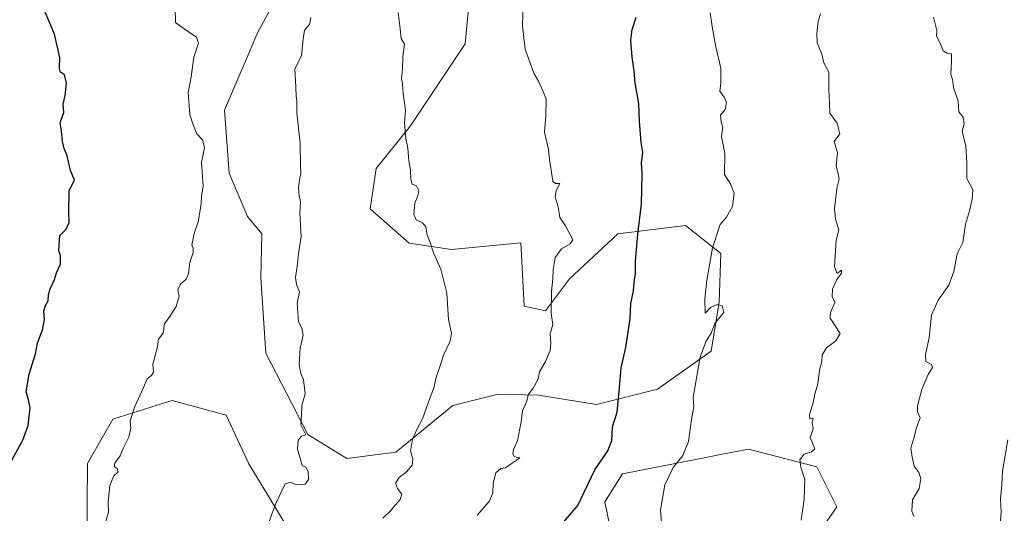
# Model space of a CAD drawing. Units: metres. Extents: x 593647 to 597085, y 4740635 to 4742996.
# Drawn here: x 596438 to 596794, y 4741029 to 4741207 of the extents above; entities that cross this region are included whole.
import ezdxf

# ---------------------------------------------------------------- set-up
doc = ezdxf.new("R2010")
doc.units = ezdxf.units.M
doc.header["$MEASUREMENT"] = 0
for name, color, linetype, lineweight in [('Arbolado forestal CxS', 92, 'Continuous', 0), ('Curva de nivel maestra', 30, 'Continuous', 30), ('Curva de nivel normal', 30, 'Continuous', 0), ('Matorral CxS', 135, 'Continuous', 0), ('Prado CxS', 92, 'Continuous', 0)]:
    doc.layers.add(name, color=color, linetype=linetype, lineweight=lineweight)

# ---------------------------------------------------------------- blocks, each defined once
blk = doc.blocks.new('*U7')
at = {"layer": 'Prado CxS', "color": 92, "linetype": 'Continuous', "lineweight": 0}
blk.add_polyline3d([(596652.7459, 4741017.9273, 897.437), (596649.6832, 4741032.7275, 898.7838), (596656.0383, 4741042.9015, 898.6154), (596688.1471, 4741049.1479, 893.7735), (596690.9899, 4741049.7011, 893.467), (596701.7975, 4741051.8037, 892.3222), (596726.5433, 4741045.4133, 889.771), (596733.8139, 4741030.9465, 888.9295), (596727.6359, 4741021.9323, 889.5516)], dxfattribs=at)

msp = doc.modelspace()

# ---------------------------------------------------------------- linework, layer by layer
at = {"layer": 'Arbolado forestal CxS', "color": 92, "linetype": 'Continuous', "lineweight": 0}
for points in [[(596538.7126, 4741229.7641, 914.5601), (596523.989, 4741202.7971, 917.157), (596511.8314, 4741174.6107, 918.916), (596513.5457, 4741151.7765, 918.9937), (596520.2063, 4741136.0267, 917.9906), (596525.4103, 4741129.7755, 917.1257), (596525.0837, 4741113.8883, 916.9892), (596526.8853, 4741086.6097, 916.5723), (596542.0735, 4741057.0525, 915.0885), (596556.2183, 4741048.4355, 913.4835), (596573.9637, 4741050.6881, 911.4209), (596594.5999, 4741067.6067, 909.2866), (596611.0381, 4741071.7397, 907.0309), (596625.6573, 4741071.3907, 905.0814), (596646.6889, 4741067.9903, 901.8295), (596668.8179, 4741073.5049, 898.0132), (596688.2463, 4741087.2247, 894.7862), (596691.0757, 4741105.0657, 894.8129), (596691.6931, 4741122.6465, 895.1546), (596678.9821, 4741132.8207, 897.3191), (596654.3813, 4741129.7565, 901.7997), (596636.9079, 4741113.5343, 904.5567), (596628.2395, 4741101.9323, 905.764), (596620.5115, 4741103.5707, 906.7933), (596619.2405, 4741126.4625, 906.9615), (596594.1351, 4741124.1329, 909.7091), (596578.8435, 4741126.3741, 910.8316), (596564.6241, 4741138.8001, 912.1666), (596566.8807, 4741153.4539, 911.7308), (596579.2861, 4741168.9419, 910.2589), (596599.0399, 4741198.5485, 907.7681), (596604.3161, 4741253.9163, 905.8883)], [(596604.3161, 4741253.9163, 905.8883), (596599.0399, 4741198.5485, 907.7681), (596579.2861, 4741168.9419, 910.2589), (596566.8807, 4741153.4539, 911.7308), (596564.6241, 4741138.8001, 912.1666), (596578.8435, 4741126.3741, 910.8316), (596594.1351, 4741124.1329, 909.7091), (596619.2405, 4741126.4625, 906.9615), (596620.5115, 4741103.5707, 906.7933), (596628.2395, 4741101.9323, 905.764), (596636.9079, 4741113.5343, 904.5567), (596654.3813, 4741129.7565, 901.7997), (596678.9821, 4741132.8207, 897.3191), (596691.6931, 4741122.6465, 895.1546), (596691.0757, 4741105.0657, 894.8129), (596688.2463, 4741087.2247, 894.7862), (596668.8179, 4741073.5049, 898.0132), (596646.6889, 4741067.9903, 901.8295), (596625.6573, 4741071.3907, 905.0814), (596611.0381, 4741071.7397, 907.0309), (596594.5999, 4741067.6067, 909.2866), (596573.9637, 4741050.6881, 911.4209), (596556.2183, 4741048.4355, 913.4835), (596542.0735, 4741057.0525, 915.0885), (596526.8853, 4741086.6097, 916.5723), (596525.0837, 4741113.8883, 916.9892), (596525.4103, 4741129.7755, 917.1257), (596520.2063, 4741136.0267, 917.9906), (596513.5457, 4741151.7765, 918.9937), (596511.8314, 4741174.6107, 918.916), (596523.989, 4741202.7971, 917.157), (596538.7126, 4741229.7641, 914.5601)], [(596535.1199, 4741022.6147, 914.9427), (596520.6786, 4741046.4707, 916.6205), (596512.4689, 4741064.1459, 917.5985), (596492.9119, 4741069.4301, 919.3978), (596489.7614, 4741068.4363, 919.5931), (596471.4429, 4741062.6581, 921.3252), (596462.2268, 4741046.5983, 921.5119), (596461.8208, 4741002.1253, 920.7967)], [(596565.3147, 4741005.4191, 910.1663), (596550.6209, 4741009.5775, 912.6118), (596535.1199, 4741022.6147, 914.9427), (596520.6786, 4741046.4707, 916.6205), (596512.4689, 4741064.1459, 917.5985), (596492.9119, 4741069.4301, 919.3978), (596489.7614, 4741068.4363, 919.5931), (596471.4429, 4741062.6581, 921.3252), (596462.2268, 4741046.5983, 921.5119), (596461.8208, 4741002.1253, 920.7967), (596472.0751, 4740964.8506, 917.5097)], [(596700.6417, 4740975.6972, 893.2408), (596692.2643, 4740990.6031, 893.8489), (596695.4577, 4741016.1473, 893.3191), (596727.6359, 4741021.9323, 889.5516), (596733.8139, 4741030.9465, 888.9295), (596726.5433, 4741045.4133, 889.771), (596701.7975, 4741051.8037, 892.3222), (596690.9899, 4741049.7011, 893.467), (596688.1471, 4741049.1479, 893.7735), (596656.0383, 4741042.9015, 898.6154), (596649.6832, 4741032.7275, 898.7838), (596652.7459, 4741017.9273, 897.437), (596641.0495, 4740998.6413, 898.8362), (596640.8473, 4740994.1969, 899.0441), (596623.0521, 4740990.3819, 901.2305), (596595.0889, 4741006.9149, 904.8023), (596589.5169, 4741008.3079, 905.9631), (596577.2697, 4741011.3691, 908.3988), (596565.3147, 4741005.4191, 910.1663)], [(596727.6359, 4741021.9323, 889.5516), (596733.8139, 4741030.9465, 888.9295), (596726.5433, 4741045.4133, 889.771), (596701.7975, 4741051.8037, 892.3222), (596690.9899, 4741049.7011, 893.467), (596688.1471, 4741049.1479, 893.7735), (596656.0383, 4741042.9015, 898.6154), (596649.6832, 4741032.7275, 898.7838), (596652.7459, 4741017.9273, 897.437)]]:
    msp.add_polyline3d(points, dxfattribs=at)
at = {"layer": 'Curva de nivel maestra', "color": 30, "linetype": 'Continuous', "lineweight": 30, "flags": 128}
for points, elevation in [([(596434.24, 4741046.7101), (596438.77, 4741055.0901), (596440.76, 4741060.3601), (596441.44, 4741066.7701), (596440.71, 4741070.2301), (596439.99, 4741072.5401), (596441.12, 4741078.9301), (596443.37, 4741086.3601), (596444.05, 4741090.1801), (596445.91, 4741095.0301), (596446.59, 4741098.6701), (596446.38, 4741101.7301), (596446.86, 4741103.6001), (596448, 4741105.5501), (596448.06, 4741107.6801), (596448.67, 4741109.8801), (596450.3, 4741113.1801), (596451.01, 4741115.7001), (596452.4, 4741118.7501), (596452.4, 4741121.9201), (596451.83, 4741123.6101), (596452.2, 4741129.1801), (596454.45, 4741131.5101), (596455.61, 4741133.8401), (596455.44, 4741137.5201), (596455.55, 4741145.5201), (596457.5, 4741149.2601), (596456.05, 4741152.7301), (596454.9, 4741158.0001), (596453.78, 4741160.6401), (596453.13, 4741163.2501), (596452.84, 4741167.0701), (596452.32, 4741169.9401), (596453.58, 4741173.7601), (596453.37, 4741176.8001), (596454.08, 4741179.9201), (596454.56, 4741184.3201), (596453.82, 4741187.3301), (596452.49, 4741188.3101), (596452.02, 4741189.7501), (596452.22, 4741193.6401), (596450.31, 4741202.0501), (596446.26, 4741211.5101)], 925), ([(596634.85, 4741025.5101), (596639.88, 4741031.4301), (596643.41, 4741038.7001), (596646.04, 4741044.3201), (596650.73, 4741051.2201), (596652.27, 4741054.9201), (596652.49, 4741059.8201), (596654.22, 4741065.2201), (596654.93, 4741072.8401), (596655.57, 4741081.1801), (596657.29, 4741088.6401), (596658.86, 4741099.1601), (596659.1, 4741104.5701), (596660.06, 4741109.1001), (596660.29, 4741112.1201), (596660.79, 4741115.4101), (596660.85, 4741119.8401), (596661.66, 4741129.6801), (596662.99, 4741140.5101), (596663.2, 4741151.5101), (596663.02, 4741155.5101), (596663.43, 4741159.1801), (596662.82, 4741162.8401), (596662.24, 4741170.6201), (596661.96, 4741176.9701), (596660.66, 4741184.4401), (596660.35, 4741188.7601), (596659.56, 4741193.7401), (596659.06, 4741199.9701), (596659.64, 4741203.7501), (596661.07, 4741208.3101)], 900)]:
    msp.add_lwpolyline(points, dxfattribs=dict(at, elevation=elevation))
at = {"layer": 'Curva de nivel normal', "color": 30, "linetype": 'Continuous', "lineweight": 0, "flags": 128}
for points, elevation in [([(596603.45, 4741027.8401), (596607.76, 4741032.8401), (596609.11, 4741035.8401), (596609.21, 4741039.5101), (596610.25, 4741043.1901), (596612.02, 4741044.7201), (596613.67, 4741045.0401), (596618.84, 4741048.6501), (596616.95, 4741048.9701), (596616.38, 4741050.1101), (596616.61, 4741051.6701), (596618.02, 4741054.9301), (596619.37, 4741061.6201), (596619.91, 4741065.6901), (596621.37, 4741069.1801), (596621.87, 4741071.5101), (596623.74, 4741073.8401), (596625.49, 4741077.1801), (596625.97, 4741079.8401), (596628.24, 4741083.5701), (596629.83, 4741087.5301), (596630.11, 4741090.3201), (596629.88, 4741093.5701), (596630.82, 4741096.9801), (596630.24, 4741100.8801), (596630.32, 4741108.8701), (596630.89, 4741113.4501), (596630.92, 4741116.9001), (596631.71, 4741121.2001), (596633.97, 4741124.3401), (596637.13, 4741126.1901), (596638.08, 4741127.5501), (596635.47, 4741132.7001), (596633.44, 4741135.7501), (596632.75, 4741139.5101), (596631.73, 4741143.1801), (596632.03, 4741145.5101), (596633.41, 4741147.9701), (596631.84, 4741148.0001), (596630.82, 4741148.8901), (596630.41, 4741151.9501), (596629.63, 4741156.6501), (596629.29, 4741160.4601), (596627.82, 4741166.6601), (596628.32, 4741172.6701), (596628.39, 4741178.5801), (596627.22, 4741181.5501), (596625.67, 4741185.1001), (596623.97, 4741188.0001), (596620.84, 4741196.6601), (596619.82, 4741205.1801), (596620.15, 4741212.8401)], 905), ([(596467.98, 4741022.7401), (596469.84, 4741028.9001), (596469.71, 4741032.5101), (596470.34, 4741038.6501), (596471.77, 4741042.0601), (596473.3, 4741043.5601), (596472.96, 4741044.8001), (596471.82, 4741045.4801), (596472.12, 4741046.7201), (596474.09, 4741049.3201), (596475.14, 4741052.0101), (596477.25, 4741056.1801), (596477.93, 4741059.3401), (596477.63, 4741062.0601), (596479.34, 4741067.2801), (596482.54, 4741074.0701), (596483.86, 4741077.2601), (596485.44, 4741078.4801), (596486.09, 4741079.6701), (596485.95, 4741082.5801), (596487.53, 4741088.8101), (596488, 4741091.5801), (596489.58, 4741093.8401), (596490.1, 4741097.1801), (596492.08, 4741099.8401), (596494.4, 4741103.5101), (596495.43, 4741107.1801), (596494.92, 4741109.5101), (596495.92, 4741111.5101), (596498.02, 4741113.3801), (596498.81, 4741115.3101), (596499.28, 4741119.3801), (596500.47, 4741123.0201), (596500.56, 4741124.5601), (596499.98, 4741125.6901), (596500.84, 4741129.8401), (596502.29, 4741134.1801), (596503.45, 4741140.5101), (596503.52, 4741143.5101), (596504.09, 4741147.0401), (596503.53, 4741155.6401), (596504.58, 4741161.1101), (596503.83, 4741163.7701), (596501.84, 4741166.0201), (596500.38, 4741169.6201), (596499.33, 4741173.0601), (596498.74, 4741180.9701), (596499.75, 4741186.6001), (596500.78, 4741193.7701), (596502.41, 4741198.8001), (596501.67, 4741200.9901), (596497.2, 4741204.0701), (596494.05, 4741206.3601), (596494.02, 4741211.5801)], 920), ([(596569.25, 4741026.8401), (596572.19, 4741029.5501), (596573.83, 4741031.6601), (596575.56, 4741033.5501), (596576.08, 4741035.5101), (596574.57, 4741037.5101), (596573.88, 4741039.5101), (596575.18, 4741041.5101), (596577.81, 4741043.5901), (596579.83, 4741045.9601), (596580.13, 4741048.3101), (596579.25, 4741051.0601), (596580.01, 4741055.3401), (596581.7, 4741059.1501), (596583.66, 4741062.7401), (596585.74, 4741068.9801), (596587.78, 4741073.9601), (596588.72, 4741078.1701), (596589.94, 4741081.6601), (596591.26, 4741085.8401), (596593.63, 4741090.8401), (596594.14, 4741093.8401), (596593.09, 4741098.7101), (596592.46, 4741108.3201), (596590.32, 4741116.9701), (596587.6, 4741122.8601), (596586.3, 4741127.0001), (596585.25, 4741129.3101), (596584.78, 4741132.3001), (596583.63, 4741133.8101), (596581.38, 4741134.9001), (596580.45, 4741136.7901), (596580.85, 4741140.9401), (596581.94, 4741143.5101), (596582.3, 4741145.5101), (596581.47, 4741147.1801), (596579.92, 4741147.7701), (596579.33, 4741149.5201), (596579.3, 4741153.0201), (596578.63, 4741156.1601), (596578.36, 4741160.8401), (596577.6, 4741164.3601), (596577.12, 4741169.9801), (596577.49, 4741174.5601), (596576.62, 4741180.7001), (596576.33, 4741184.0701), (596575.95, 4741185.9801), (596576.36, 4741189.5101), (596576.48, 4741193.8401), (596577.07, 4741198.5001), (596575.93, 4741200.4801), (596575.36, 4741205.1701), (596574.78, 4741209.9801)], 910), ([(596670.65, 4741020.5101), (596669.91, 4741029.8401), (596671.38, 4741038.8401), (596674.42, 4741045.1801), (596677.97, 4741049.5101), (596680, 4741054.5101), (596681.08, 4741062.5101), (596681.99, 4741067.1801), (596681.66, 4741070.5101), (596684.27, 4741085.1801), (596686.44, 4741090.8401), (596688.17, 4741093.8401), (596689.69, 4741097.5101), (596692.77, 4741101.2501), (596692.17, 4741103.6401), (596690.42, 4741104.2101), (596688.04, 4741103.1401), (596686, 4741101.0801), (596685.98, 4741106.1801), (596686.63, 4741112.8401), (596688.69, 4741124.7001), (596691.48, 4741133.2001), (596693.76, 4741135.8301), (596695.9, 4741139.6701), (596696.59, 4741144.3901), (596695.3, 4741147.6501), (596693.03, 4741151.2201), (596693.14, 4741158.9301), (596692.02, 4741165.0601), (596692.5, 4741168.4501), (596691.8, 4741170.1801), (596691.64, 4741172.7301), (596693.29, 4741174.8701), (596693.76, 4741177.3001), (596692.98, 4741179.2401), (596691.42, 4741181.4401), (596691.73, 4741184.1801), (596691.76, 4741189.8301), (596689.88, 4741197.4601), (596688.58, 4741204.8301), (596687.86, 4741209.8401)], 895), ([(596720.84, 4741026.0201), (596721.94, 4741033.6401), (596722.12, 4741040.8401), (596720.68, 4741045.2301), (596720.35, 4741047.8701), (596721.92, 4741049.9801), (596724.54, 4741050.7601), (596725.76, 4741051.8901), (596724.08, 4741056.0301), (596725.2, 4741059.1801), (596724.83, 4741061.5201), (596725.17, 4741063.0601), (596724, 4741062.8101), (596723.91, 4741064.2401), (596725.16, 4741068.6801), (596725.79, 4741071.7101), (596726.87, 4741075.4001), (596727.45, 4741080.4501), (596728.38, 4741083.5101), (596728.48, 4741085.9701), (596730.08, 4741088.4801), (596733.36, 4741091.0401), (596734.93, 4741093.6201), (596731.32, 4741099.2501), (596731.49, 4741101.3001), (596733.02, 4741104.8601), (596732.12, 4741107.0301), (596732.18, 4741109.6801), (596733.73, 4741113.1801), (596735.4, 4741115.5101), (596735.45, 4741116.6601), (596733.85, 4741115.4601), (596732.92, 4741118.0001), (596733.56, 4741127.4301), (596734.5, 4741131.2001), (596733.32, 4741135.1001), (596732.93, 4741138.8401), (596733.82, 4741146.1801), (596734.59, 4741149.6201), (596734.19, 4741151.9601), (596733.51, 4741154.2901), (596734.06, 4741159.1801), (596732.79, 4741163.1901), (596734.8, 4741166.0001), (596733.88, 4741169.9101), (596731.29, 4741173.5401), (596731.07, 4741177.2601), (596730.9, 4741182.0801), (596730.87, 4741188.3901), (596729.1, 4741191.6601), (596728.3, 4741194.9001), (596726.66, 4741199.0201), (596726.47, 4741202.1801), (596727, 4741206.8401), (596727.82, 4741209.5101)], 890), ([(596525.92, 4741019.6201), (596530.38, 4741031.8101), (596533.85, 4741039.1601), (596535.66, 4741039.8501), (596537.99, 4741038.8401), (596541.13, 4741039.1101), (596542.33, 4741040.7501), (596542.22, 4741043.7301), (596541.38, 4741045.2201), (596539.96, 4741045.8101), (596539.46, 4741047.9801), (596538.34, 4741051.7401), (596538.51, 4741055.0901), (596539.78, 4741056.5401), (596541.38, 4741056.9801), (596539.5, 4741060.6301), (596539.78, 4741064.0001), (596539.94, 4741067.5901), (596541.11, 4741071.8401), (596540.51, 4741076.8401), (596539.36, 4741079.5101), (596538.96, 4741082.4001), (596539.3, 4741088.4201), (596540.37, 4741093.1201), (596539.9, 4741095.5601), (596538.71, 4741097.9001), (596538.16, 4741104.6801), (596538.99, 4741108.7701), (596537.95, 4741111.4401), (596537.61, 4741113.9601), (596538.21, 4741118.1201), (596538.74, 4741122.5901), (596539.66, 4741128.8401), (596539.11, 4741137.2901), (596539.42, 4741141.4101), (596538.94, 4741143.6801), (596538.66, 4741146.4401), (596538.99, 4741149.3201), (596539.55, 4741151.5101), (596539.37, 4741154.5301), (596539.29, 4741162.5601), (596538.05, 4741173.5701), (596538.08, 4741177.9301), (596537.84, 4741179.7001), (596537.77, 4741182.9401), (596537.36, 4741189.5101), (596539.81, 4741194.2801), (596540.36, 4741200.3901), (596540.88, 4741203.5701), (596542.69, 4741205.5601), (596543.13, 4741208.1101)], 915), ([(596761.65, 4741027.3701), (596760.96, 4741029.2701), (596761.23, 4741033.3701), (596763.63, 4741037.5101), (596764.21, 4741041.1401), (596763.43, 4741043.3601), (596761.84, 4741045.6501), (596761.08, 4741048.9201), (596760.62, 4741052.1201), (596761.66, 4741055.7401), (596762.6, 4741059.5501), (596763.95, 4741063.1801), (596763.06, 4741065.3501), (596762.98, 4741067.5201), (596764.55, 4741073.3501), (596766.9, 4741078.8401), (596768.41, 4741081.3201), (596768.08, 4741082.4101), (596766.08, 4741083.5901), (596765.85, 4741086.0401), (596767.22, 4741092.0901), (596768.05, 4741100.2801), (596770.46, 4741105.7901), (596774.31, 4741111.1801), (596776.15, 4741116.1801), (596777.41, 4741122.5201), (596779.38, 4741126.6501), (596780.41, 4741133.2501), (596781.9, 4741138.0701), (596782.85, 4741142.3201), (596783.05, 4741145.7001), (596780.85, 4741149.8401), (596780.88, 4741155.5101), (596780.53, 4741161.5101), (596779.18, 4741167.0201), (596779.92, 4741169.5801), (596779.5, 4741172.0101), (596778.04, 4741173.9801), (596777.71, 4741177.8301), (596776.08, 4741182.8201), (596775.63, 4741185.6401), (596775.03, 4741187.5501), (596775.33, 4741192.4001), (596775.38, 4741194.9501), (596773.77, 4741195.1901), (596772.26, 4741196.0901), (596771.04, 4741199.1401), (596769.88, 4741201.3601), (596769.98, 4741203.4701), (596768.75, 4741208.3201)], 885), ([(596792.88, 4741022.7201), (596793.31, 4741028.9701), (596793.07, 4741033.8401), (596793.59, 4741038.8401), (596793.82, 4741043.8401), (596795.76, 4741055.1801)], 880)]:
    msp.add_lwpolyline(points, dxfattribs=dict(at, elevation=elevation))
at = {"layer": 'Matorral CxS', "color": 135, "linetype": 'Continuous', "lineweight": 0}
for points in [[(596604.3161, 4741253.9163, 905.8883), (596599.0399, 4741198.5485, 907.7681), (596579.2861, 4741168.9419, 910.2589), (596566.8807, 4741153.4539, 911.7308), (596564.6241, 4741138.8001, 912.1666), (596578.8435, 4741126.3741, 910.8316), (596594.1351, 4741124.1329, 909.7091), (596619.2405, 4741126.4625, 906.9615), (596620.5115, 4741103.5707, 906.7933), (596628.2395, 4741101.9323, 905.764), (596636.9079, 4741113.5343, 904.5567), (596654.3813, 4741129.7565, 901.7997), (596678.9821, 4741132.8207, 897.3191), (596691.6931, 4741122.6465, 895.1546), (596691.0757, 4741105.0657, 894.8129), (596688.2463, 4741087.2247, 894.7862), (596668.8179, 4741073.5049, 898.0132), (596646.6889, 4741067.9903, 901.8295), (596625.6573, 4741071.3907, 905.0814), (596611.0381, 4741071.7397, 907.0309), (596594.5999, 4741067.6067, 909.2866), (596573.9637, 4741050.6881, 911.4209), (596556.2183, 4741048.4355, 913.4835), (596542.0735, 4741057.0525, 915.0885), (596526.8853, 4741086.6097, 916.5723), (596525.0837, 4741113.8883, 916.9892), (596525.4103, 4741129.7755, 917.1257), (596520.2063, 4741136.0267, 917.9906), (596513.5457, 4741151.7765, 918.9937), (596511.8314, 4741174.6107, 918.916), (596523.989, 4741202.7971, 917.157), (596538.7126, 4741229.7641, 914.5601)], [(596604.3161, 4741253.9163, 905.8883), (596599.0399, 4741198.5485, 907.7681), (596579.2861, 4741168.9419, 910.2589), (596566.8807, 4741153.4539, 911.7308), (596564.6241, 4741138.8001, 912.1666), (596578.8435, 4741126.3741, 910.8316), (596594.1351, 4741124.1329, 909.7091), (596619.2405, 4741126.4625, 906.9615), (596620.5115, 4741103.5707, 906.7933), (596628.2395, 4741101.9323, 905.764), (596636.9079, 4741113.5343, 904.5567), (596654.3813, 4741129.7565, 901.7997), (596678.9821, 4741132.8207, 897.3191), (596691.6931, 4741122.6465, 895.1546), (596691.0757, 4741105.0657, 894.8129), (596688.2463, 4741087.2247, 894.7862), (596668.8179, 4741073.5049, 898.0132), (596646.6889, 4741067.9903, 901.8295), (596625.6573, 4741071.3907, 905.0814), (596611.0381, 4741071.7397, 907.0309), (596594.5999, 4741067.6067, 909.2866), (596573.9637, 4741050.6881, 911.4209), (596556.2183, 4741048.4355, 913.4835), (596542.0735, 4741057.0525, 915.0885), (596526.8853, 4741086.6097, 916.5723), (596525.0837, 4741113.8883, 916.9892), (596525.4103, 4741129.7755, 917.1257), (596520.2063, 4741136.0267, 917.9906), (596513.5457, 4741151.7765, 918.9937), (596511.8314, 4741174.6107, 918.916), (596523.989, 4741202.7971, 917.157), (596538.7126, 4741229.7641, 914.5601)], [(596461.8208, 4741002.1253, 920.7967), (596462.2268, 4741046.5983, 921.5119), (596471.4429, 4741062.6581, 921.3252), (596489.7614, 4741068.4363, 919.5931), (596492.9119, 4741069.4301, 919.3978), (596512.4689, 4741064.1459, 917.5985), (596520.6786, 4741046.4707, 916.6205), (596535.1199, 4741022.6147, 914.9427)], [(596565.3147, 4741005.4191, 910.1663), (596550.6209, 4741009.5775, 912.6118), (596535.1199, 4741022.6147, 914.9427), (596520.6786, 4741046.4707, 916.6205), (596512.4689, 4741064.1459, 917.5985), (596492.9119, 4741069.4301, 919.3978), (596489.7614, 4741068.4363, 919.5931), (596471.4429, 4741062.6581, 921.3252), (596462.2268, 4741046.5983, 921.5119), (596461.8208, 4741002.1253, 920.7967), (596472.0751, 4740964.8506, 917.5097)]]:
    msp.add_polyline3d(points, dxfattribs=at)
at = {"layer": 'Prado CxS', "color": 92, "linetype": 'Continuous', "lineweight": 0}
msp.add_polyline3d([(596700.6417, 4740975.6972, 893.2408), (596692.2643, 4740990.6031, 893.8489), (596695.4577, 4741016.1473, 893.3191), (596727.6359, 4741021.9323, 889.5516), (596733.8139, 4741030.9465, 888.9295), (596726.5433, 4741045.4133, 889.771), (596701.7975, 4741051.8037, 892.3222), (596690.9899, 4741049.7011, 893.467), (596688.1471, 4741049.1479, 893.7735), (596656.0383, 4741042.9015, 898.6154), (596649.6832, 4741032.7275, 898.7838), (596652.7459, 4741017.9273, 897.437), (596641.0495, 4740998.6413, 898.8362), (596640.8473, 4740994.1969, 899.0441), (596623.0521, 4740990.3819, 901.2305), (596595.0889, 4741006.9149, 904.8023), (596589.5169, 4741008.3079, 905.9631), (596577.2697, 4741011.3691, 908.3988), (596565.3147, 4741005.4191, 910.1663)], dxfattribs=at)

# ---------------------------------------------------------------- block references
msp.add_blockref('*U7', (0, 0), dxfattribs=at)

doc.saveas('drawing.dxf')
